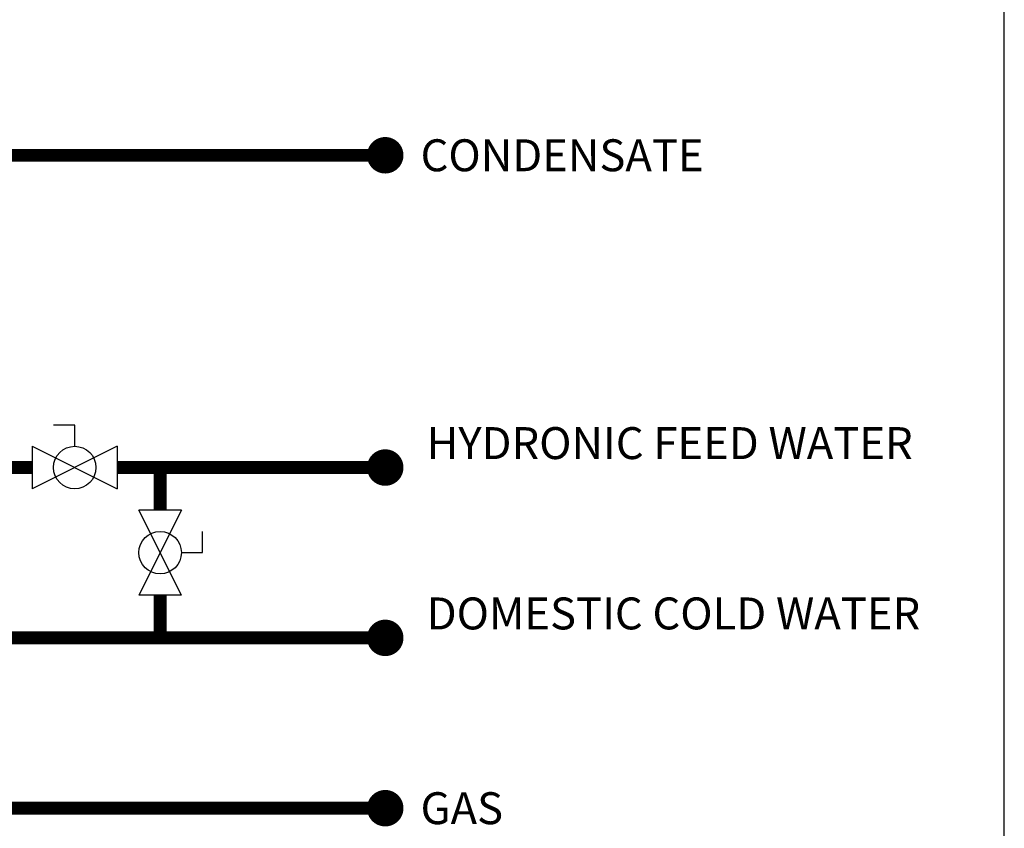
# Model space of a CAD drawing. Units: inches. Extents: x -91 to 103, y -22 to 112.
# Drawn here: x 68 to 103, y 29 to 58 of the extents above; entities that cross this region are included whole.
import ezdxf
from ezdxf.enums import TextEntityAlignment as Align

# ---------------------------------------------------------------- set-up
doc = ezdxf.new("R2010")
doc.units = ezdxf.units.IN
doc.header["$MEASUREMENT"] = 0
doc.linetypes.add('HIDDEN', pattern=[0.375, 0.25, -0.125])
doc.layers.add('Text', color=2, linetype='Continuous')
doc.styles.add('ROMANS', font='romans.shx')

# ---------------------------------------------------------------- blocks, each defined once
blk = doc.blocks.new('Full-Port Ball Valve')
at = {"color": 2}
for p, q in [((0.0832, 0.0832), (0.0416, 0.0832)), ((0.0832, 0.0416), (0.0832, 0.0832)), ((0, 0.0416), (0, -0.0416)), ((0, 0.0416), (0.1665, -0.0416)), ((0.1665, 0.0416), (0, -0.0416)), ((0.1665, 0.0416), (0.1665, -0.0416))]:
    blk.add_line(p, q, dxfattribs=at)
blk.add_circle((0.0832, 0), 0.0416, dxfattribs=at)

msp = doc.modelspace()

# ---------------------------------------------------------------- linework, layer by layer
at = {"const_width": 0.45}
for points in [[(50.302, 56.002), (50.302, 52.822), (80.906, 52.822)], [(-62.537, 44.942), (-62.537, 29.822), (80.906, 29.822)], [(67.473, 41.822), (68.473, 41.822)], [(71.47, 41.822), (72.981, 41.822)], [(72.981, 40.321), (72.981, 41.822)], [(72.981, 35.822), (72.981, 37.324)], [(46.676, 35.822), (80.906, 35.822)]]:
    msp.add_lwpolyline(points, dxfattribs=at)
at = {"const_width": 0.643}
for points in [[(80.585, 52.822, 1), (81.227, 52.822, 1)], [(80.585, 41.822, 1), (81.227, 41.822, 1)], [(80.585, 35.822, 1), (81.227, 35.822, 1)], [(80.585, 29.822, 1), (81.227, 29.822, 1)]]:
    msp.add_lwpolyline(points, format="xyb", close=True, dxfattribs=at)
at = {"linetype": 'HIDDEN', "ltscale": 0.5, "const_width": 0.45}
msp.add_lwpolyline([(72.981, 41.822), (80.906, 41.822)], dxfattribs=at)
at = {"layer": 'Defpoints'}
msp.add_lwpolyline([(-90.792, -21.658), (49.55, -21.658), (49.55, -18.742), (102.708, -18.742), (102.708, 112.227), (-17.686, 112.227), (-17.686, 104.904), (-90.792, 104.904)], close=True, dxfattribs=at)

# ---------------------------------------------------------------- block references
at = {"xscale": 18, "yscale": 18, "zscale": 18}
msp.add_blockref('Full-Port Ball Valve', (68.473, 41.822), dxfattribs=at)
at = {"xscale": 18, "yscale": 18, "zscale": 18, "rotation": 270}
msp.add_blockref('Full-Port Ball Valve', (72.977, 40.321), dxfattribs=at)

# ---------------------------------------------------------------- texts
at = {"layer": 'Text', "style": 'ROMANS'}
for s, p in [('CONDENSATE', (82.151, 52.822)), ('GAS', (82.15, 29.822))]:
    msp.add_text(s, height=1.125, dxfattribs=at).set_placement(p, align=Align.MIDDLE_LEFT)
at = {"layer": 'Text', "char_height": 1.125, "width": 19.65134, "attachment_point": 1, "style": 'ROMANS'}
for s, insert in [('HYDRONIC FEED WATER', (82.365, 43.245)), ('DOMESTIC COLD WATER ', (82.365, 37.245))]:
    msp.add_mtext(s, dxfattribs=dict(at, insert=insert))

doc.saveas('drawing.dxf')
